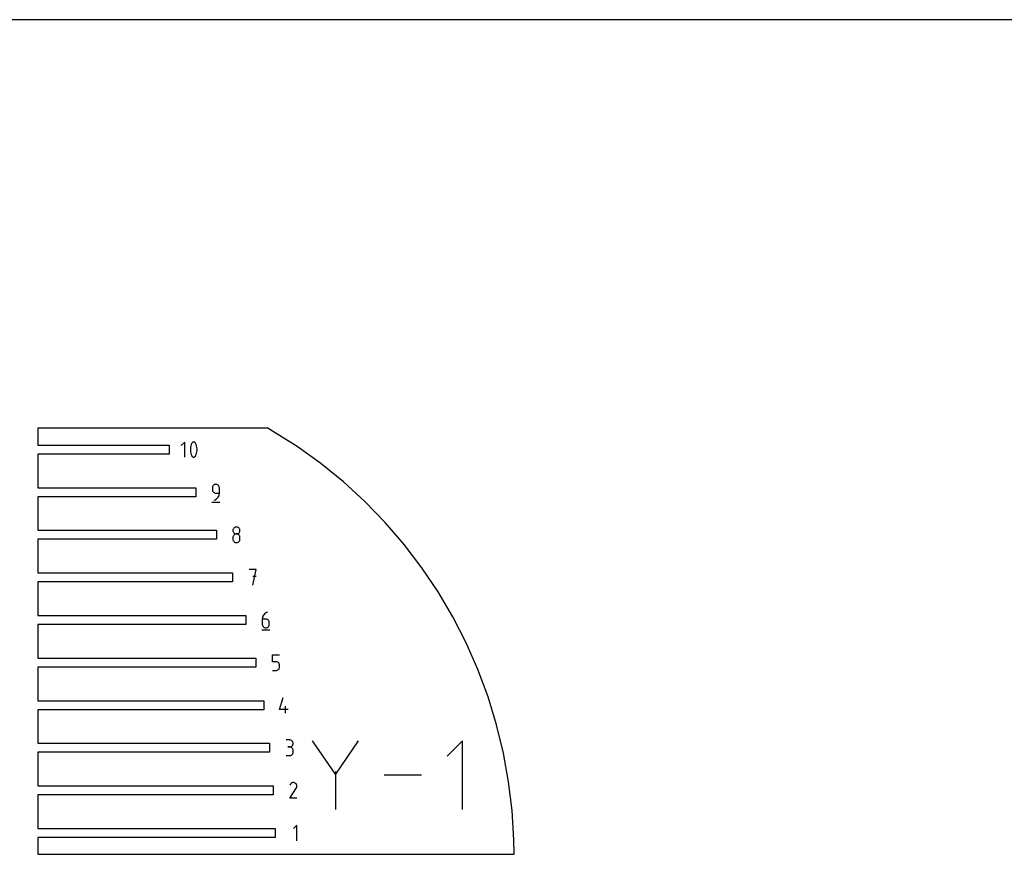
# Model space of a CAD drawing. Extents: x 0 to 900, y 0 to 1300.
# Drawn here: x 252 to 553, y 1045 to 1300 of the extents above; entities that cross this region are included whole.
import ezdxf

# ---------------------------------------------------------------- set-up
doc = ezdxf.new("R2010")
doc.units = 0

msp = doc.modelspace()

# ---------------------------------------------------------------- linework, layer by layer
at = {"layer": 'annotation', "color": 1}
for p, q in [((302.414733, 1171.108668), (301.388154, 1170.0818)), ((302.414733, 1166.490948), (302.414733, 1171.108668)), ((304.190834, 1169.461435), (304.146581, 1169.019204)), ((304.27934, 1169.898424), (304.190834, 1169.461435)), ((304.412098, 1170.326758), (304.27934, 1169.898424)), ((304.58911, 1170.743019), (304.412098, 1170.326758)), ((304.648719, 1170.842146), (304.58911, 1170.743019)), ((304.58911, 1170.743019), (304.58911, 1170.743019)), ((304.723008, 1170.92662), (304.648719, 1170.842146)), ((304.809516, 1170.995623), (304.723008, 1170.92662)), ((304.905785, 1171.048338), (304.809516, 1170.995623)), ((305.009353, 1171.083947), (304.905785, 1171.048338)), ((305.117763, 1171.101632), (305.009353, 1171.083947)), ((305.228554, 1171.100577), (305.117763, 1171.101632)), ((305.339266, 1171.079964), (305.228554, 1171.100577)), ((305.447439, 1171.038975), (305.339266, 1171.079964)), ((305.48885, 1171.017214), (305.447439, 1171.038975)), ((305.447439, 1171.038975), (305.447439, 1171.038975)), ((305.528587, 1170.992219), (305.48885, 1171.017214)), ((305.566459, 1170.964187), (305.528587, 1170.992219)), ((305.602271, 1170.933316), (305.566459, 1170.964187)), ((305.63583, 1170.899805), (305.602271, 1170.933316)), ((305.666945, 1170.863851), (305.63583, 1170.899805)), ((305.69542, 1170.825652), (305.666945, 1170.863851)), ((305.721065, 1170.785405), (305.69542, 1170.825652)), ((305.743685, 1170.743309), (305.721065, 1170.785405)), ((305.921554, 1170.326189), (305.743685, 1170.743309)), ((305.743685, 1170.743309), (305.743685, 1170.743309)), ((306.054956, 1169.897212), (305.921554, 1170.326189)), ((306.143891, 1169.459794), (306.054956, 1169.897212)), ((306.188358, 1169.017348), (306.143891, 1169.459794)), ((304.146581, 1169.019204), (304.146581, 1168.575147)), ((304.146581, 1168.575147), (304.190834, 1168.13268)), ((304.190834, 1168.13268), (304.27934, 1167.695218)), ((304.27934, 1167.695218), (304.412098, 1167.266177)), ((304.412098, 1167.266177), (304.58911, 1166.848972)), ((304.58911, 1166.848972), (304.58911, 1166.848972)), ((304.58911, 1166.848972), (304.611647, 1166.806959)), ((304.611647, 1166.806959), (304.637102, 1166.766913)), ((304.637102, 1166.766913), (304.665367, 1166.728955)), ((304.665367, 1166.728955), (304.696335, 1166.693206)), ((304.696335, 1166.693206), (304.729898, 1166.659788)), ((304.729898, 1166.659788), (304.76595, 1166.628823)), ((304.76595, 1166.628823), (304.804382, 1166.600432)), ((304.804382, 1166.600432), (304.845089, 1166.574736)), ((304.845089, 1166.574736), (304.887961, 1166.551858)), ((304.887961, 1166.551858), (304.887961, 1166.551858)), ((304.887961, 1166.551858), (304.995283, 1166.511738)), ((304.995283, 1166.511738), (305.10535, 1166.491806)), ((305.10535, 1166.491806), (305.215675, 1166.491249)), ((305.215675, 1166.491249), (305.323769, 1166.509253)), ((305.323769, 1166.509253), (305.427143, 1166.545007)), ((305.427143, 1166.545007), (305.52331, 1166.597698)), ((305.52331, 1166.597698), (305.609782, 1166.666512)), ((305.609782, 1166.666512), (305.684069, 1166.750638)), ((305.684069, 1166.750638), (305.743685, 1166.849261)), ((305.743685, 1166.849261), (305.921554, 1167.265608)), ((305.743685, 1166.849261), (305.743685, 1166.849261)), ((305.921554, 1167.265608), (306.054956, 1167.694006)), ((306.054956, 1167.694006), (306.143891, 1168.131039)), ((306.143891, 1168.131039), (306.188358, 1168.573291)), ((306.188358, 1168.573291), (306.188358, 1169.017348)), ((310.877255, 1157.322707), (310.860046, 1157.130951)), ((310.926858, 1157.503232), (310.877255, 1157.322707)), ((311.005816, 1157.669502), (310.926858, 1157.503232)), ((311.111093, 1157.818492), (311.005816, 1157.669502)), ((311.23965, 1157.947175), (311.111093, 1157.818492)), ((311.388452, 1158.052528), (311.23965, 1157.947175)), ((311.554459, 1158.131526), (311.388452, 1158.052528)), ((311.734636, 1158.181143), (311.554459, 1158.131526)), ((311.925944, 1158.198354), (311.734636, 1158.181143)), ((312.117648, 1158.181143), (311.925944, 1158.198354)), ((311.925944, 1158.198354), (311.925944, 1158.198354)), ((312.298035, 1158.131526), (312.117648, 1158.181143)), ((312.464104, 1158.052528), (312.298035, 1158.131526)), ((312.612856, 1157.947175), (312.464104, 1158.052528)), ((312.74129, 1157.818492), (312.612856, 1157.947175)), ((312.846406, 1157.669502), (312.74129, 1157.818492)), ((312.925203, 1157.503232), (312.846406, 1157.669502)), ((312.974681, 1157.322707), (312.925203, 1157.503232)), ((312.991841, 1157.130951), (312.974681, 1157.322707)), ((310.860046, 1157.130951), (310.860046, 1156.59725)), ((310.860046, 1156.59725), (310.860046, 1156.59725)), ((310.860046, 1156.59725), (310.877255, 1156.405505)), ((310.877255, 1156.405505), (310.926858, 1156.225007)), ((310.926858, 1156.225007), (311.005816, 1156.058777)), ((311.005816, 1156.058777), (311.111093, 1155.909835)), ((311.111093, 1155.909835), (311.23965, 1155.781202)), ((311.23965, 1155.781202), (311.388452, 1155.675896)), ((311.388452, 1155.675896), (311.554459, 1155.596939)), ((311.554459, 1155.596939), (311.734636, 1155.547349)), ((311.734636, 1155.547349), (311.925944, 1155.530149)), ((311.925944, 1155.530149), (312.991841, 1155.530149)), ((312.450043, 1154.076745), (312.637381, 1154.326651)), ((312.637381, 1154.326651), (312.78812, 1154.600857)), ((312.78812, 1154.600857), (312.899371, 1154.895449)), ((312.899371, 1154.895449), (312.968242, 1155.206517)), ((312.968242, 1155.206517), (312.991841, 1155.530149)), ((312.991841, 1155.530149), (312.991841, 1157.130951)), ((312.991841, 1157.130951), (312.991841, 1157.130951)), ((310.726847, 1152.798354), (313.126847, 1152.798354)), ((311.392543, 1153.398354), (311.697359, 1153.511943)), ((311.392543, 1153.398354), (311.392543, 1153.398354)), ((311.697359, 1153.511943), (311.977141, 1153.665479)), ((311.977141, 1153.665479), (312.229, 1153.855051)), ((312.229, 1153.855051), (312.450043, 1154.076745)), ((318.017259, 1145.173822), (317.83704, 1145.124235)), ((318.208646, 1145.19103), (318.017259, 1145.173822)), ((318.400033, 1145.173822), (318.208646, 1145.19103)), ((318.208646, 1145.19103), (318.208646, 1145.19103)), ((318.580252, 1145.124235), (318.400033, 1145.173822)), ((317.159948, 1144.317497), (317.142749, 1144.126637)), ((317.142749, 1144.126637), (317.142749, 1144.126637)), ((317.142749, 1144.126637), (317.159958, 1143.934881)), ((317.159948, 1142.183799), (317.142749, 1141.992133)), ((317.209525, 1144.497324), (317.159948, 1144.317497)), ((317.209525, 1142.364255), (317.159948, 1142.183799)), ((317.159958, 1143.934881), (317.20956, 1143.754356)), ((317.288451, 1144.66307), (317.209525, 1144.497324)), ((317.288451, 1142.530472), (317.209525, 1142.364255)), ((317.20956, 1143.754356), (317.288518, 1143.588086)), ((317.393696, 1144.811683), (317.288451, 1144.66307)), ((317.393696, 1142.679424), (317.288451, 1142.530472)), ((317.288518, 1143.588086), (317.393795, 1143.439097)), ((317.522229, 1144.940115), (317.393696, 1144.811683)), ((317.522229, 1142.808083), (317.393696, 1142.679424)), ((317.393795, 1143.439097), (317.522353, 1143.310413)), ((317.67102, 1145.045316), (317.522229, 1144.940115)), ((317.67102, 1142.91342), (317.522229, 1142.808083)), ((317.522353, 1143.310413), (317.671154, 1143.20506)), ((317.83704, 1145.124235), (317.67102, 1145.045316)), ((317.83704, 1142.99241), (317.67102, 1142.91342)), ((317.671154, 1143.20506), (317.837162, 1143.126063)), ((318.017259, 1143.042024), (317.83704, 1142.99241)), ((317.837162, 1143.126063), (318.017338, 1143.076446)), ((318.208646, 1143.059235), (318.017259, 1143.042024)), ((318.017338, 1143.076446), (318.208646, 1143.059235)), ((318.208646, 1143.059235), (318.399954, 1143.076446)), ((318.400033, 1143.042034), (318.208646, 1143.059235)), ((318.208646, 1143.059235), (318.208646, 1143.059235)), ((318.208646, 1143.059235), (318.208646, 1143.059235)), ((318.399954, 1143.076446), (318.58013, 1143.126063)), ((318.580252, 1142.992445), (318.400033, 1143.042034)), ((318.58013, 1143.126063), (318.746138, 1143.20506)), ((318.746272, 1145.045316), (318.580252, 1145.124235)), ((318.746272, 1142.913487), (318.580252, 1142.992445)), ((318.746138, 1143.20506), (318.894939, 1143.310413)), ((318.895063, 1144.940115), (318.746272, 1145.045316)), ((318.895063, 1142.808182), (318.746272, 1142.913487)), ((318.894939, 1143.310413), (319.023497, 1143.439097)), ((319.023596, 1144.811683), (318.895063, 1144.940115)), ((319.023596, 1142.679548), (318.895063, 1142.808182)), ((319.023497, 1143.439097), (319.128774, 1143.588086)), ((319.128841, 1144.66307), (319.023596, 1144.811683)), ((319.128841, 1142.530606), (319.023596, 1142.679548)), ((319.128774, 1143.588086), (319.207732, 1143.754356)), ((319.207767, 1144.497324), (319.128841, 1144.66307)), ((319.207767, 1142.364376), (319.128841, 1142.530606)), ((319.207732, 1143.754356), (319.257334, 1143.934881)), ((319.257344, 1144.317497), (319.207767, 1144.497324)), ((319.257344, 1142.183879), (319.207767, 1142.364376)), ((319.257334, 1143.934881), (319.274543, 1144.126637)), ((319.274543, 1144.126637), (319.257344, 1144.317497)), ((319.274543, 1141.992133), (319.257344, 1142.183879)), ((319.274543, 1144.126637), (319.274543, 1144.126637)), ((317.142749, 1141.992133), (317.142749, 1141.461141)), ((317.142749, 1141.461141), (317.142749, 1141.461141)), ((317.142749, 1141.461141), (317.159958, 1141.269489)), ((317.159958, 1141.269489), (317.20956, 1141.08924)), ((317.20956, 1141.08924), (317.288518, 1140.923371)), ((317.288518, 1140.923371), (317.393795, 1140.774856)), ((317.393795, 1140.774856), (317.522353, 1140.646672)), ((317.522353, 1140.646672), (317.671154, 1140.541794)), ((317.671154, 1140.541794), (317.837162, 1140.463197)), ((317.837162, 1140.463197), (318.017338, 1140.413857)), ((318.017338, 1140.413857), (318.208646, 1140.396749)), ((318.208646, 1140.396749), (318.399954, 1140.413857)), ((318.208646, 1140.396749), (318.208646, 1140.396749)), ((318.399954, 1140.413857), (318.58013, 1140.463197)), ((318.58013, 1140.463197), (318.746138, 1140.541794)), ((318.746138, 1140.541794), (318.894939, 1140.646672)), ((318.894939, 1140.646672), (319.023497, 1140.774856)), ((319.023497, 1140.774856), (319.128774, 1140.923371)), ((319.128774, 1140.923371), (319.207732, 1141.08924)), ((319.207732, 1141.08924), (319.257334, 1141.269489)), ((319.257334, 1141.269489), (319.274543, 1141.461141)), ((319.274543, 1141.461141), (319.274543, 1141.992133)), ((319.274543, 1141.992133), (319.274543, 1141.992133)), ((324.252999, 1132.195445), (322.118495, 1132.195445)), ((323.185898, 1127.395445), (324.252999, 1132.195445)), ((324.252999, 1130.057931), (323.185898, 1130.057931)), ((326.462025, 1118.262482), (326.311194, 1117.987786)), ((326.649513, 1118.512867), (326.462025, 1118.262482)), ((326.870782, 1118.735075), (326.649513, 1118.512867)), ((327.122956, 1118.925241), (326.870782, 1118.735075)), ((327.403157, 1119.079502), (327.122956, 1118.925241)), ((327.70851, 1119.19399), (327.403157, 1119.079502)), ((327.70851, 1119.19399), (327.70851, 1119.19399)), ((326.131008, 1117.380918), (326.107406, 1117.056476)), ((326.107406, 1117.056476), (326.107406, 1115.461092)), ((327.173303, 1117.056476), (326.107406, 1117.056476)), ((326.107406, 1115.461092), (326.107406, 1115.461092)), ((326.107406, 1115.461092), (326.124615, 1115.269346)), ((326.124615, 1115.269346), (326.174218, 1115.088849)), ((326.199896, 1117.692643), (326.131008, 1117.380918)), ((326.174218, 1115.088849), (326.253176, 1114.922619)), ((326.311194, 1117.987786), (326.199896, 1117.692643)), ((327.365008, 1117.039368), (327.173303, 1117.056476)), ((327.545395, 1116.990028), (327.365008, 1117.039368)), ((327.711464, 1116.911431), (327.545395, 1116.990028)), ((327.860216, 1116.806553), (327.711464, 1116.911431)), ((327.98865, 1116.678369), (327.860216, 1116.806553)), ((328.093766, 1116.529855), (327.98865, 1116.678369)), ((328.172563, 1116.363985), (328.093766, 1116.529855)), ((328.093766, 1114.922619), (328.172563, 1115.088849)), ((328.222041, 1116.183737), (328.172563, 1116.363985)), ((328.172563, 1115.088849), (328.222041, 1115.269346)), ((328.239201, 1115.992084), (328.222041, 1116.183737)), ((328.222041, 1115.269346), (328.239201, 1115.461092)), ((328.239201, 1115.461092), (328.239201, 1115.992084)), ((328.239201, 1115.992084), (328.239201, 1115.992084)), ((325.973906, 1113.79399), (328.373906, 1113.79399)), ((326.253176, 1114.922619), (326.358453, 1114.773677)), ((326.358453, 1114.773677), (326.48701, 1114.645043)), ((326.48701, 1114.645043), (326.635812, 1114.539738)), ((326.635812, 1114.539738), (326.801819, 1114.46078)), ((326.801819, 1114.46078), (326.981996, 1114.411191)), ((326.981996, 1114.411191), (327.173303, 1114.39399)), ((327.173303, 1114.39399), (327.365008, 1114.411191)), ((327.173303, 1114.39399), (327.173303, 1114.39399)), ((327.365008, 1114.411191), (327.545395, 1114.46078)), ((327.545395, 1114.46078), (327.711464, 1114.539738)), ((327.711464, 1114.539738), (327.860216, 1114.645043)), ((327.860216, 1114.645043), (327.98865, 1114.773677)), ((327.98865, 1114.773677), (328.093766, 1114.922619)), ((329.225325, 1104.055022), (329.225325, 1106.192536)), ((329.225325, 1106.192536), (331.35712, 1106.192536)), ((330.291222, 1104.055022), (329.225325, 1104.055022)), ((330.482609, 1104.037914), (330.291222, 1104.055022)), ((330.662828, 1103.988574), (330.482609, 1104.037914)), ((330.828848, 1103.909977), (330.662828, 1103.988574)), ((330.977639, 1103.805098), (330.828848, 1103.909977)), ((331.106172, 1103.676914), (330.977639, 1103.805098)), ((331.211417, 1103.5284), (331.106172, 1103.676914)), ((331.290343, 1103.362531), (331.211417, 1103.5284)), ((331.339921, 1103.182282), (331.290343, 1103.362531)), ((331.35712, 1102.99063), (331.339921, 1103.182282)), ((329.225325, 1101.392536), (330.291222, 1101.392536)), ((330.291222, 1101.392536), (330.48253, 1101.409737)), ((330.291222, 1101.392536), (330.291222, 1101.392536)), ((330.48253, 1101.409737), (330.662707, 1101.459326)), ((330.662707, 1101.459326), (330.828714, 1101.538283)), ((330.828714, 1101.538283), (330.977515, 1101.643589)), ((330.977515, 1101.643589), (331.106073, 1101.772223)), ((331.106073, 1101.772223), (331.21135, 1101.921165)), ((331.21135, 1101.921165), (331.290308, 1102.087394)), ((331.290308, 1102.087394), (331.339911, 1102.267892)), ((331.339911, 1102.267892), (331.35712, 1102.459637)), ((331.35712, 1102.459637), (331.35712, 1102.99063)), ((331.35712, 1102.99063), (331.35712, 1102.99063)), ((331.36277, 1089.458183), (332.427162, 1093.191081)), ((334.027965, 1089.458183), (331.36277, 1089.458183)), ((333.229069, 1088.391081), (333.229069, 1090.522876)), ((334.456227, 1080.184058), (333.390329, 1080.184058)), ((334.647931, 1080.166851), (334.456227, 1080.184058)), ((334.828318, 1080.117263), (334.647931, 1080.166851)), ((334.994387, 1080.038344), (334.828318, 1080.117263)), ((335.143139, 1079.933144), (334.994387, 1080.038344)), ((335.271573, 1079.804712), (335.143139, 1079.933144)), ((335.376689, 1079.656099), (335.271573, 1079.804712)), ((335.455486, 1079.490353), (335.376689, 1079.656099)), ((335.504965, 1079.310526), (335.455486, 1079.490353)), ((335.522124, 1079.119666), (335.504965, 1079.310526)), ((335.504965, 1078.92791), (335.522124, 1079.119666)), ((335.522124, 1079.119666), (335.522124, 1079.119666)), ((348.428914, 1069.77442), (341.445811, 1079.87294)), ((355.410704, 1079.87294), (348.428914, 1069.77442)), ((387.214085, 1079.872284), (382.559995, 1075.216881)), ((387.214085, 1058.937416), (387.214085, 1079.872284)), ((334.456227, 1078.052263), (333.922525, 1078.052263)), ((333.922525, 1078.052263), (334.456227, 1078.052263)), ((334.456227, 1078.052263), (334.647931, 1078.069475)), ((334.647931, 1078.035056), (334.456227, 1078.052263)), ((334.456227, 1078.052263), (334.456227, 1078.052263)), ((334.647931, 1078.069475), (334.828318, 1078.119091)), ((334.828318, 1077.985468), (334.647931, 1078.035056)), ((334.828318, 1078.119091), (334.994387, 1078.198089)), ((334.994387, 1077.906549), (334.828318, 1077.985468)), ((334.994387, 1078.198089), (335.143139, 1078.303442)), ((335.143139, 1077.801349), (334.994387, 1077.906549)), ((335.143139, 1078.303442), (335.271573, 1078.432126)), ((335.271573, 1077.672917), (335.143139, 1077.801349)), ((335.271573, 1078.432126), (335.376689, 1078.581115)), ((335.376689, 1077.524304), (335.271573, 1077.672917)), ((335.376689, 1078.581115), (335.455486, 1078.747385)), ((335.455486, 1077.358558), (335.376689, 1077.524304)), ((335.376689, 1075.917603), (335.455486, 1076.083361)), ((335.455486, 1078.747385), (335.504965, 1078.92791)), ((335.504965, 1077.178731), (335.455486, 1077.358558)), ((335.455486, 1076.083361), (335.504965, 1076.263231)), ((335.522124, 1076.987871), (335.504965, 1077.178731)), ((335.504965, 1076.263231), (335.522124, 1076.45417)), ((335.522124, 1076.45417), (335.522124, 1076.987871)), ((335.522124, 1076.987871), (335.522124, 1076.987871)), ((333.390329, 1075.389778), (334.456227, 1075.389778)), ((334.456227, 1075.389778), (334.647931, 1075.406975)), ((334.456227, 1075.389778), (334.456227, 1075.389778)), ((334.647931, 1075.406975), (334.828318, 1075.456538)), ((334.828318, 1075.456538), (334.994387, 1075.535425)), ((334.994387, 1075.535425), (335.143139, 1075.640593)), ((335.143139, 1075.640593), (335.271573, 1075.769)), ((335.271573, 1075.769), (335.376689, 1075.917603)), ((348.428914, 1070.58708), (348.428914, 1058.936759)), ((335.066816, 1067.047838), (334.915408, 1066.943431)), ((335.232309, 1067.124113), (335.066816, 1067.047838)), ((335.407833, 1067.171203), (335.232309, 1067.124113)), ((335.589335, 1067.188055), (335.407833, 1067.171203)), ((335.772762, 1067.173617), (335.589335, 1067.188055)), ((335.954062, 1067.126835), (335.772762, 1067.173617)), ((336.129179, 1067.046656), (335.954062, 1067.126835)), ((336.285803, 1066.935438), (336.129179, 1067.046656)), ((336.129179, 1067.046656), (336.129179, 1067.046656)), ((374.710733, 1069.40485), (363.263905, 1069.40485)), ((334.528076, 1062.388134), (336.497924, 1065.559336)), ((334.671058, 1066.654432), (334.531086, 1066.385926)), ((334.782138, 1066.811945), (334.671058, 1066.654432)), ((334.915408, 1066.943431), (334.782138, 1066.811945)), ((336.416758, 1066.801977), (336.285803, 1066.935438)), ((336.520879, 1066.650363), (336.416758, 1066.801977)), ((336.497924, 1065.559336), (336.500279, 1065.56225)), ((336.497924, 1065.559336), (336.497924, 1065.559336)), ((336.500279, 1065.56225), (336.502537, 1065.565189)), ((336.502537, 1065.565189), (336.504713, 1065.568177)), ((336.504713, 1065.568177), (336.506823, 1065.57124)), ((336.506823, 1065.57124), (336.508881, 1065.574402)), ((336.508881, 1065.574402), (336.510901, 1065.577687)), ((336.510901, 1065.577687), (336.512899, 1065.581121)), ((336.512899, 1065.581121), (336.51489, 1065.584729)), ((336.51489, 1065.584729), (336.516888, 1065.588535)), ((336.516888, 1065.588535), (336.598222, 1065.763167)), ((336.516888, 1065.588535), (336.516888, 1065.588535)), ((336.597002, 1066.484687), (336.520879, 1066.650363)), ((336.643962, 1066.309039), (336.597002, 1066.484687)), ((336.598222, 1065.763167), (336.645737, 1065.944189)), ((336.660595, 1066.127509), (336.643962, 1066.309039)), ((336.645737, 1065.944189), (336.660595, 1066.127509)), ((336.65987, 1062.388134), (334.528076, 1062.388134)), ((336.698173, 1054.186718), (335.631072, 1053.119316)), ((336.698173, 1049.386718), (336.698173, 1054.186718))]:
    msp.add_line(p, q, dxfattribs=at)
at = {"layer": 'boundary', "color": 5}
for p, q in [((327.767079, 1175.300535), (257.575651, 1175.300535)), ((257.575651, 1175.300535), (257.575651, 1170.322805)), ((329.21376, 1174.45698), (327.767079, 1175.300535)), ((336.731954, 1169.710758), (329.21376, 1174.45698)), ((257.575651, 1170.322805), (257.585951, 1170.172808)), ((257.585951, 1170.172808), (297.661589, 1170.172808)), ((297.661589, 1170.172808), (297.661589, 1167.426808)), ((343.955761, 1164.527498), (336.731954, 1169.710758)), ((257.585951, 1167.426808), (257.575651, 1167.276811)), ((257.575651, 1167.276811), (257.575651, 1157.321351)), ((297.661589, 1167.426808), (257.585951, 1167.426808)), ((350.859833, 1158.9254), (343.955761, 1164.527498)), ((257.575651, 1157.321351), (257.585951, 1157.171354)), ((257.585951, 1157.171354), (305.799847, 1157.171354)), ((305.799847, 1157.171354), (305.799847, 1154.425354)), ((357.419904, 1152.924116), (350.859833, 1158.9254)), ((257.585951, 1154.425354), (257.575651, 1154.275354)), ((257.575651, 1154.275354), (257.575651, 1144.319899)), ((305.799847, 1154.425354), (257.585951, 1154.425354)), ((363.612936, 1146.544769), (357.419904, 1152.924116)), ((369.417172, 1139.809743), (363.612936, 1146.544769)), ((257.575651, 1144.319899), (257.585951, 1144.169899)), ((257.585951, 1144.169899), (312.082248, 1144.169899)), ((312.082248, 1144.169899), (312.082248, 1141.423899)), ((257.585951, 1141.423899), (257.575651, 1141.2739)), ((257.575651, 1141.2739), (257.575651, 1131.318445)), ((312.082248, 1141.423899), (257.585951, 1141.423899)), ((374.812228, 1132.742693), (369.417172, 1139.809743)), ((257.575651, 1131.318445), (257.585951, 1131.168445)), ((257.585951, 1131.168445), (317.0595, 1131.168445)), ((317.0595, 1131.168445), (317.0595, 1128.422445)), ((379.779148, 1125.368459), (374.812228, 1132.742693)), ((257.585951, 1128.422445), (257.575651, 1128.272446)), ((257.575651, 1128.272446), (257.575651, 1118.31699)), ((317.0595, 1128.422445), (257.585951, 1128.422445)), ((384.300505, 1117.712926), (379.779148, 1125.368459)), ((257.575651, 1118.31699), (257.585951, 1118.16699)), ((257.585951, 1118.16699), (321.046905, 1118.16699)), ((321.046905, 1118.16699), (321.046905, 1115.42099)), ((257.585951, 1115.420991), (257.575651, 1115.27099)), ((257.575651, 1115.27099), (257.575651, 1105.315536)), ((321.046905, 1115.42099), (257.585951, 1115.420991)), ((388.360383, 1109.802984), (384.300505, 1117.712926)), ((391.944551, 1101.666431), (388.360383, 1109.802984)), ((257.575651, 1105.315536), (257.585951, 1105.165536)), ((257.585951, 1105.165536), (324.164824, 1105.165536)), ((324.164824, 1105.165536), (324.164824, 1102.419536)), ((257.585951, 1102.419536), (257.575651, 1102.269536)), ((257.575651, 1102.269536), (257.575651, 1092.314081)), ((324.164824, 1102.419536), (257.585951, 1102.419536)), ((395.040413, 1093.331838), (391.944551, 1101.666431)), ((257.575651, 1092.314081), (257.585951, 1092.164081)), ((257.585951, 1092.164081), (326.568969, 1092.164082)), ((326.568969, 1092.164082), (326.568969, 1089.418082)), ((397.637093, 1084.828487), (395.040413, 1093.331838)), ((257.585951, 1089.418081), (257.575651, 1089.268082)), ((257.575651, 1089.268082), (257.575651, 1079.312627)), ((326.568969, 1089.418082), (257.585951, 1089.418081)), ((399.725459, 1076.186236), (397.637093, 1084.828487)), ((257.575651, 1079.312627), (257.585951, 1079.162627)), ((257.585951, 1079.162627), (328.329829, 1079.162627)), ((328.329829, 1079.162627), (328.329829, 1076.416627)), ((257.585951, 1076.416627), (257.575651, 1076.266628)), ((257.575651, 1076.266628), (257.575651, 1066.311172)), ((328.329829, 1076.416627), (257.585951, 1076.416627)), ((401.298182, 1067.43545), (399.725459, 1076.186236)), ((402.349753, 1058.606862), (401.298182, 1067.43545)), ((257.575651, 1066.311172), (257.585951, 1066.161173)), ((257.585951, 1066.161173), (329.467575, 1066.161172)), ((329.467575, 1066.161172), (329.467575, 1063.415173)), ((257.585951, 1063.415173), (257.575651, 1063.265173)), ((257.575651, 1063.265173), (257.575651, 1053.309718)), ((329.467575, 1063.415173), (257.585951, 1063.415173)), ((402.876465, 1049.731485), (402.349753, 1058.606862)), ((257.575651, 1053.309718), (257.585951, 1053.159718)), ((257.585951, 1053.159718), (330.038074, 1053.159718)), ((330.038074, 1053.159718), (330.038074, 1050.413718)), ((257.585952, 1050.413718), (257.575651, 1050.263718)), ((257.575651, 1050.263718), (257.575651, 1045.285991)), ((330.038074, 1050.413718), (257.585952, 1050.413718)), ((402.94214, 1045.285991), (402.876465, 1049.731485)), ((257.575651, 1045.285991), (402.94214, 1045.285991))]:
    msp.add_line(p, q, dxfattribs=at)
at = {"layer": 'frame', "color": 5}
msp.add_line((900, 1300), (0, 1300), dxfattribs=at)

doc.saveas('drawing.dxf')
